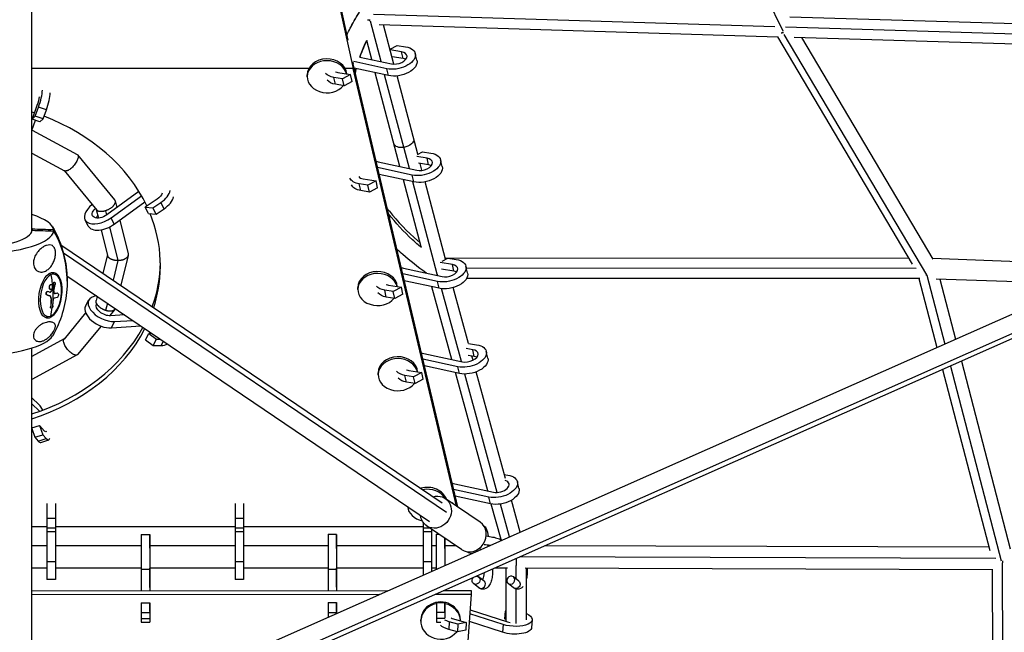
# Model space of a CAD drawing. Units: millimetres. Extents: x -6314 to 6534, y -5570 to 6285.
# Drawn here: x 58 to 980, y -1384 to -810 of the extents above; entities that cross this region are included whole.
import ezdxf

# ---------------------------------------------------------------- set-up
doc = ezdxf.new("R2010")
doc.units = ezdxf.units.MM
doc.header["$LTSCALE"] = 20
doc.layers.add('2d', color=230, linetype='Continuous')

msp = doc.modelspace()

# ---------------------------------------------------------------- linework, layer by layer
at = {"layer": '2d'}
for p, q in [((624.59, -519.41), (772.64, -820.64)), ((69.85, -1008.34), (69.85, -557.88)), ((317.95, -616.84), (370.48, -855.71)), ((318.7, -616.46), (365.54, -829.45)), ((386.32, -810.29), (386.31, -810.24)), ((389.5, -805.1), (765.12, -816.65)), ((778.89, -807.54), (1159.11, -818.8)), ((396.65, -849.45), (386.68, -811.65)), ((394.88, -814.74), (767.92, -826.22)), ((408.64, -851.79), (398.9, -814.87)), ((775.1, -816.95), (1169.24, -828.63)), ((767.38, -826.2), (893.62, -1038.95)), ((772.45, -822.31), (772.64, -822.63)), ((773.42, -823.94), (907.01, -1049.07)), ((782.96, -826.67), (1174.08, -838.25)), ((789.87, -826.87), (912.99, -1034.37)), ((387.87, -847.53), (383.17, -829.71)), ((404.94, -837.75), (411.65, -834.23)), ((411.65, -834.23), (419.55, -835.5)), ((376.71, -845.1), (406.2, -851.52)), ((415.84, -840.2), (405.13, -838.47)), ((417.36, -846.58), (406.82, -844.88)), ((417.36, -846.58), (415.84, -840.2)), ((430.1, -848.18), (428.58, -841.8)), ((329.05, -855.71), (69.85, -855.71)), ((370.48, -855.71), (362.83, -855.71)), ((369.92, -849.34), (370.39, -851.46)), ((468.35, -1266.36), (370.39, -851.46)), ((467.27, -1265.63), (370.48, -855.71)), ((402, -856.12), (371.12, -849.4)), ((403.52, -862.51), (371.34, -855.5)), ((403.52, -862.51), (402, -856.12)), ((327.44, -863.59), (327.44, -861.84)), ((354.03, -870.66), (352.51, -864.28)), ((360.41, -865.55), (352.51, -864.28)), ((356.22, -859.58), (368.12, -861.5)), ((368.12, -861.5), (360.41, -865.55)), ((361.93, -871.93), (360.41, -865.55)), ((369.64, -867.88), (368.12, -861.5)), ((414.28, -947.69), (391.11, -859.8)), ((423.07, -949.6), (399.89, -861.72)), ((430.89, -936.15), (411.55, -862.81)), ((361.93, -871.93), (354.03, -870.66)), ((369.64, -867.88), (361.93, -871.93)), ((74.6, -890.4), (69.96, -903.22)), ((72.97, -900.51), (76.05, -892)), ((83.44, -894.42), (76.05, -892)), ((69.96, -903.22), (72.97, -900.51)), ((80.36, -902.93), (72.97, -900.51)), ((80.36, -902.93), (83.44, -894.42)), ((69.85, -913.96), (73.18, -904.27)), ((77.34, -905.64), (69.96, -903.22)), ((77.34, -905.64), (80.36, -902.93)), ((70.02, -913.48), (112.2, -936.38)), ((69.85, -935.01), (100.43, -951.61)), ((112.68, -936.78), (147.14, -978.7)), ((439.55, -939.76), (429.98, -938.22)), ((430.71, -936.24), (435.37, -933.8)), ((435.37, -933.8), (443.27, -935.07)), ((425.72, -955.69), (393.33, -948.64)), ((393.78, -943.22), (429.92, -951.09)), ((441.08, -946.14), (431.46, -944.59)), ((434.86, -951.19), (433.19, -944.87)), ((441.08, -946.14), (439.55, -939.76)), ((453.82, -947.75), (452.3, -941.37)), ((100.15, -951.46), (130.52, -988.39)), ((427.24, -962.07), (394.84, -955.02)), ((427.24, -962.07), (425.72, -955.69)), ((377.75, -970.22), (376.23, -963.84)), ((384.13, -965.11), (376.23, -963.84)), ((379.94, -959.15), (391.84, -961.07)), ((391.84, -961.07), (384.13, -965.11)), ((385.65, -971.5), (384.13, -965.11)), ((393.36, -967.45), (391.84, -961.07)), ((434.13, -1022.92), (417.52, -959.96)), ((449.09, -1048.29), (426.3, -961.87)), ((456.78, -1034.31), (437.71, -962)), ((169.95, -971), (140.04, -992.79)), ((143.89, -995.67), (172.31, -974.97)), ((385.65, -971.5), (377.75, -970.22)), ((393.36, -967.45), (385.65, -971.5)), ((146.94, -1001.54), (175.46, -980.77)), ((147.69, -979.8), (149.23, -986.09)), ((187.07, -978.05), (175.78, -985.58)), ((178.83, -991.46), (175.78, -985.58)), ((175.78, -985.58), (182.96, -986.25)), ((182.96, -986.25), (190.46, -981.25)), ((193.52, -987.12), (190.46, -981.25)), ((130.12, -987.91), (132.06, -995.86)), ((138.83, -989.08), (139.78, -992.97)), ((178.83, -991.46), (186.02, -992.13)), ((186.02, -992.13), (182.96, -986.25)), ((186.02, -992.13), (193.52, -987.12)), ((122.66, -1003.34), (119.6, -997.46)), ((146.94, -1001.54), (143.89, -995.67)), ((152.1, -997.79), (159.84, -1029.43)), ((1188.88, -996.33), (202.08, -1433.99)), ((70.07, -1006.28), (70.07, -1007.33)), ((134.75, -1006.85), (140.65, -1030.96)), ((142.53, -1004.22), (150.25, -1035.73)), ((1199.52, -1009.68), (211.31, -1447.97)), ((96.93, -1020.8), (453.8, -1262.54)), ((1197.39, -1015.52), (210.59, -1453.19)), ((99.33, -1028.5), (457.64, -1271.24)), ((140.47, -1030.19), (136.25, -1047.43)), ((159.84, -1030.96), (153.03, -1058.79)), ((150.25, -1035.73), (145.8, -1053.9)), ((463.27, -1039.33), (451.72, -1037.46)), ((453.6, -1036.24), (459.09, -1033.36)), ((890.45, -1033.61), (456.51, -1033.29)), ((459.09, -1033.36), (466.99, -1034.63)), ((464.8, -1045.71), (463.27, -1039.33)), ((477.54, -1047.31), (476.02, -1040.93)), ((1083.45, -1040.05), (912.67, -1033.81)), ((89.27, -1048.2), (90.63, -1048.4)), ((102.69, -1050.06), (442.02, -1279.93)), ((449.44, -1055.25), (416.83, -1048.15)), ((417.5, -1042.79), (453.64, -1050.65)), ((449.73, -1049.8), (449.33, -1048.37)), ((464.8, -1045.71), (453.11, -1043.83)), ((897.21, -1043.11), (476.46, -1042.81)), ((907.26, -1049.39), (924.02, -1113.8)), ((86.46, -1059.19), (86.67, -1059.22)), ((87.68, -1058.07), (87.89, -1058.1)), ((89.99, -1057.13), (90.21, -1057.16)), ((90.78, -1055.97), (91, -1056)), ((403.66, -1058.71), (415.56, -1060.63)), ((450.96, -1061.64), (418.33, -1054.53)), ((450.96, -1061.64), (449.44, -1055.25)), ((900.83, -1052.61), (476.69, -1052.31)), ((899.79, -1052.61), (916.58, -1117.1)), ((1050.17, -1057.84), (916, -1052.95)), ((919.55, -1053.08), (934.18, -1109.29)), ((83.78, -1067.75), (84, -1067.78)), ((84.29, -1064.66), (84.51, -1064.7)), ((84.4, -1064.69), (84.4, -1064.69)), ((87.07, -1065.26), (87.28, -1065.29)), ((87.28, -1062.85), (87.5, -1062.88)), ((89.01, -1062.57), (89.22, -1062.6)), ((89.09, -1062.35), (89.31, -1062.39)), ((91.44, -1066.63), (91.66, -1066.66)), ((93.76, -1066.22), (93.98, -1066.25)), ((93.87, -1066.22), (94.09, -1066.25)), ((374.81, -1062.73), (374.81, -1060.98)), ((401.47, -1069.79), (399.95, -1063.41)), ((407.85, -1064.68), (399.95, -1063.41)), ((415.56, -1060.63), (407.85, -1064.68)), ((409.37, -1071.06), (407.85, -1064.68)), ((417.08, -1067.01), (409.37, -1071.06)), ((417.08, -1067.01), (415.56, -1060.63)), ((462.72, -1128.28), (444.09, -1060.14)), ((471.72, -1130.24), (453.06, -1061.98)), ((478.3, -1113.22), (464.01, -1060.94)), ((86.67, -1068.73), (86.89, -1068.76)), ((87.74, -1071.23), (87.95, -1071.26)), ((120.05, -1078.47), (123.11, -1072.59)), ((130.92, -1069.18), (129.97, -1073.09)), ((140.47, -1075.65), (138.83, -1082.38)), ((409.37, -1071.06), (401.47, -1069.79)), ((87.31, -1078.9), (87.52, -1078.93)), ((87.83, -1080.31), (88.04, -1080.34)), ((120.1, -1084.66), (99.95, -1109.17)), ((147.14, -1081.69), (142.43, -1087.42)), ((156.59, -1086.57), (143.48, -1087.41)), ((147.7, -1080.55), (147.69, -1080.59)), ((83.31, -1087.89), (84.66, -1088.09)), ((144.21, -1098.7), (147.28, -1092.83)), ((147.28, -1092.83), (164.22, -1091.74)), ((134.54, -1097.01), (112.67, -1123.61)), ((144.21, -1098.7), (171.87, -1096.93)), ((176.08, -1109.75), (179.15, -1103.87)), ((182.11, -1103.86), (179.15, -1103.87)), ((179.15, -1103.87), (186.29, -1109.29)), ((100.15, -1108.92), (69.85, -1125.37)), ((176.08, -1109.75), (183.23, -1115.17)), ((183.23, -1115.17), (186.29, -1109.29)), ((186.29, -1109.29), (190.11, -1109.28)), ((190.75, -1115.14), (192.84, -1111.13)), ((478.29, -1113.18), (486, -1114.42)), ((69.85, -1523.11), (69.85, -1117.54)), ((183.23, -1115.17), (190.75, -1115.14)), ((436.5, -1122.57), (472.64, -1130.44)), ((482.28, -1119.11), (476.05, -1118.11)), ((483.8, -1125.49), (482.28, -1119.11)), ((496.54, -1127.1), (495.02, -1120.72)), ((112.19, -1124), (69.85, -1146.99)), ((468.45, -1135.04), (435.66, -1127.9)), ((483.8, -1125.49), (478.04, -1124.56)), ((482.61, -1128.96), (481.56, -1125.13)), ((939.54, -1129.89), (985.27, -1305.63)), ((393.83, -1142.51), (393.83, -1140.76)), ((422.67, -1138.5), (434.56, -1140.41)), ((434.56, -1140.41), (426.86, -1144.46)), ((436.09, -1146.8), (434.56, -1140.41)), ((469.97, -1141.42), (437.16, -1134.28)), ((496.37, -1251.33), (466.09, -1140.58)), ((469.97, -1141.42), (468.45, -1135.04)), ((505.22, -1252.74), (474.91, -1141.91)), ((512.87, -1239.61), (485.59, -1139.86)), ((921.94, -1137.69), (966.03, -1307.12)), ((929.38, -1134.39), (976.87, -1316.87)), ((420.48, -1149.57), (418.96, -1143.19)), ((426.86, -1144.46), (418.96, -1143.19)), ((428.38, -1150.85), (420.48, -1149.57)), ((428.38, -1150.85), (426.86, -1144.46)), ((436.09, -1146.8), (428.38, -1150.85)), ((76.74, -1170.81), (69.85, -1164.12)), ((69.85, -1169.82), (76.98, -1176.75)), ((69.85, -1192.32), (77.04, -1189.98)), ((69.85, -1192.99), (72.57, -1201.15)), ((81.76, -1195.26), (77.04, -1189.98)), ((77.04, -1189.98), (79.97, -1198.74)), ((72.57, -1201.15), (79.97, -1198.74)), ((72.57, -1201.15), (75.71, -1204.65)), ((75.71, -1204.65), (83.1, -1202.25)), ((78.23, -1206.04), (85.63, -1203.63)), ((79.97, -1198.74), (83.1, -1202.25)), ((511.87, -1235.96), (515.07, -1236.48)), ((525.62, -1249.16), (524.1, -1242.77)), ((497.53, -1257.1), (464.46, -1249.9)), ((465.58, -1244.63), (501.72, -1252.5)), ((515.24, -1248.29), (515.22, -1248.23)), ((489.33, -1280.57), (456.6, -1258.41)), ((499.05, -1263.48), (465.97, -1256.28)), ((499.05, -1263.48), (497.53, -1257.1)), ((526.66, -1290.04), (518.47, -1260.1)), ((83.97, -1263.02), (83.97, -1334.35)), ((91.97, -1263.02), (91.97, -1334.35)), ((259.9, -1263.02), (259.9, -1334.35)), ((267.9, -1263.02), (267.9, -1334.35)), ((462.29, -1262.25), (463.64, -1262.47)), ((463.64, -1262.47), (463.06, -1262.78)), ((463.84, -1263.31), (463.64, -1262.47)), ((508.84, -1296.92), (499.73, -1263.62)), ((516.64, -1294.48), (508.2, -1263.64)), ((91.97, -1277.04), (83.97, -1277.04)), ((267.9, -1277.04), (259.9, -1277.04)), ((83.97, -1285), (69.85, -1285)), ((91.97, -1286.1), (83.97, -1286.1)), ((91.97, -1289.64), (83.97, -1289.64)), ((259.9, -1285), (91.97, -1285)), ((267.9, -1286.1), (259.9, -1286.1)), ((267.9, -1289.64), (259.9, -1289.64)), ((435.83, -1285), (267.9, -1285)), ((435.83, -1280.67), (435.83, -1330.32)), ((442.21, -1286.1), (435.83, -1286.1)), ((443.83, -1289.64), (435.83, -1289.64)), ((471.94, -1306.24), (439.22, -1284.07)), ((443.83, -1287.19), (443.83, -1326.77)), ((172.07, -1292.05), (180.07, -1292.04)), ((180.07, -1301.15), (180.07, -1295.64)), ((346.93, -1291.9), (354.93, -1291.9)), ((354.94, -1301), (354.93, -1295.49)), ((448.22, -1291.82), (450.65, -1291.82)), ((456.23, -1300.92), (456.23, -1295.59)), ((83.97, -1302.64), (69.85, -1302.64)), ((172.07, -1302.64), (91.97, -1302.64)), ((180.08, -1302.64), (180.07, -1301.15)), ((180.07, -1302.02), (180.08, -1302.64)), ((180.07, -1302.02), (180.07, -1302.02)), ((259.9, -1302.64), (180.07, -1302.64)), ((346.94, -1302.64), (267.9, -1302.64)), ((354.94, -1302.64), (354.94, -1301)), ((354.94, -1301.87), (354.94, -1302.64)), ((354.94, -1301.87), (354.94, -1301.87)), ((435.83, -1302.64), (354.94, -1302.64)), ((448.23, -1302.64), (443.83, -1302.64)), ((456.23, -1302.64), (456.23, -1300.92)), ((456.23, -1301.79), (456.23, -1302.64)), ((456.23, -1301.79), (456.23, -1301.79)), ((466.63, -1302.64), (456.23, -1302.64)), ((498.25, -1302.64), (496.79, -1302.64)), ((965.24, -1304.09), (549.85, -1302.72)), ((479.6, -1309.61), (482.51, -1309.61)), ((971.93, -1314.61), (526.35, -1313.15)), ((83.97, -1323.64), (69.85, -1323.64)), ((91.97, -1317.64), (83.97, -1317.64)), ((172.09, -1323.64), (91.97, -1323.64)), ((172.09, -1324.67), (172.11, -1345.16)), ((172.09, -1324.67), (180.09, -1324.67)), ((259.9, -1323.64), (180.09, -1323.64)), ((180.11, -1341.71), (180.09, -1323.64)), ((180.09, -1324.67), (180.11, -1345.15)), ((267.9, -1317.64), (259.9, -1317.64)), ((346.96, -1323.64), (267.9, -1323.64)), ((346.96, -1324.53), (354.96, -1324.52)), ((346.96, -1324.53), (346.98, -1345.02)), ((435.83, -1323.64), (354.96, -1323.64)), ((354.97, -1341.57), (354.96, -1323.64)), ((354.96, -1324.52), (354.98, -1345.01)), ((443.83, -1317.64), (435.83, -1317.64)), ((448.25, -1323.64), (443.83, -1323.64)), ((448.25, -1324.45), (448.25, -1324.81)), ((448.25, -1324.45), (449.08, -1324.45)), ((514.81, -1323.64), (502.69, -1323.64)), ((513.62, -1373.4), (513.62, -1323.64)), ((523.12, -1334), (523.12, -1321.31)), ((968.85, -1325.1), (531.54, -1323.66)), ((532.62, -1372.12), (532.62, -1323.67)), ((968.33, -1325.1), (968.87, -1484.02)), ((977.81, -1321.53), (978.36, -1483.23)), ((91.97, -1334.35), (83.97, -1334.35)), ((267.9, -1334.35), (259.9, -1334.35)), ((492.92, -1335.75), (487.88, -1331.82)), ((525.37, -1335.75), (520.33, -1331.82)), ((402.79, -1344.97), (69.85, -1345.24)), ((481.05, -1344.91), (454.69, -1344.93)), ((456.27, -1344.23), (456.27, -1344.93)), ((481.05, -1348.25), (481.05, -1344.91)), ((488.01, -1342.06), (482.97, -1338.14)), ((520.45, -1342.06), (515.41, -1338.14)), ((523.12, -1375.55), (523.12, -1343.32)), ((395.25, -1348.32), (69.85, -1348.58)), ((481.05, -1348.25), (447.14, -1348.28)), ((469.4, -1511.91), (481.05, -1348.25)), ((172.12, -1356.07), (180.12, -1356.06)), ((172.12, -1356.07), (172.13, -1365.24)), ((180.12, -1356.06), (180.13, -1365.23)), ((180.13, -1364.36), (180.12, -1356.06)), ((346.98, -1355.93), (354.98, -1355.92)), ((346.98, -1355.93), (346.99, -1365.09)), ((354.98, -1355.92), (354.99, -1365.09)), ((354.99, -1364.22), (354.98, -1355.92)), ((448.28, -1355.84), (448.29, -1365.01)), ((448.28, -1355.84), (456.28, -1355.84)), ((456.28, -1355.84), (456.29, -1365)), ((456.29, -1364.14), (456.28, -1355.84)), ((480.03, -1362.61), (515.01, -1373.85)), ((172.13, -1365.24), (180.13, -1365.23)), ((172.13, -1365.24), (172.13, -1370.75)), ((172.13, -1370.75), (180.13, -1370.74)), ((180.13, -1365.23), (180.13, -1370.74)), ((346.99, -1365.09), (347, -1369.72)), ((346.99, -1365.09), (354.99, -1365.09)), ((354.99, -1365.09), (354.99, -1366.17)), ((433.79, -1373.4), (433.79, -1372.15)), ((448.29, -1365.01), (456.29, -1365)), ((448.29, -1365.01), (448.29, -1370.52)), ((448.29, -1370.52), (456.29, -1370.51)), ((456.29, -1365), (456.29, -1370.51)), ((464.21, -1371.09), (476.31, -1374.49)), ((470.79, -1372.94), (470.79, -1372.12)), ((510.75, -1376.43), (479.76, -1366.47)), ((512.71, -1363.98), (512.21, -1371.23)), ((513.62, -1371.63), (512.21, -1371.23)), ((512.71, -1363.98), (513.62, -1363.79)), ((513.62, -1364.23), (512.71, -1363.98)), ((537.92, -1371.93), (537.41, -1379.19)), ((172.14, -1374.35), (180.14, -1374.34)), ((448.29, -1374.12), (452.43, -1374.11)), ((460.44, -1373.82), (459.94, -1381.07)), ((467.97, -1383.33), (459.94, -1381.07)), ((468.47, -1376.08), (460.44, -1373.82)), ((468.47, -1376.08), (467.97, -1383.33)), ((475.81, -1381.75), (467.97, -1383.33)), ((476.31, -1374.49), (468.47, -1376.08)), ((476.31, -1374.49), (475.81, -1381.75)), ((510.25, -1383.68), (479.24, -1373.72)), ((510.75, -1376.43), (510.25, -1383.68))]:
    msp.add_line(p, q, dxfattribs=at)
at = {"layer": '2d', "extrusion": (0, 0, -1)}
for start, end in [(150.22824, 175.71197), (184.28803, 209.77176)]:
    msp.add_arc((0, -1055.08), 102.82, start, end, dxfattribs=at)
for centre, major_axis, ratio, start_param, end_param in [((411.31, -845.92), (17.27, 4.11), 0.572112, -0.942877, 2.269716), ((412.83, -852.3), (17.27, 4.11), 0.572112, 0, 2.269716), ((360.75, -853.87), (17.27, 4.11), 0.572112, 2.198716, 2.875067), ((362.27, -860.25), (17.27, 4.11), 0.572112, 2.198716, 2.875081), ((72.84, -888.46), (3.03, 9.27), 0.236429, 0.761554, 1.704502), ((417.83, -923.88), (9.19, 2.42), 0.605218, 1.729084, 3.141593), ((417.83, -923.88), (9.19, 2.42), 0.605218, 0, 1.729084), ((435.03, -945.48), (17.27, 4.11), 0.572112, -0.942877, 2.269716), ((384.47, -953.43), (17.27, 4.11), 0.572112, -0.989678, -0.871877), ((436.55, -951.86), (17.27, 4.11), 0.572112, 0, 2.269716), ((384.47, -953.43), (17.27, 4.11), 0.572112, 2.198716, 3.053159), ((385.99, -959.81), (17.27, 4.11), 0.572112, 2.198716, 3.053173), ((182.94, -974.15), (8.65, 4.5), 0.560718, 0.511094, 1.378207), ((135.35, -989.27), (8.65, 4.5), 0.560718, 1.307206, 4.257295), ((138.41, -995.15), (8.65, 4.5), 0.560718, 3.792391, 4.124783), ((0, -1055.6), (-102.8, 0), 0.965568, 2.641462, 3.213865), ((458.75, -1045.04), (17.27, 4.11), 0.572112, -0.942877, 2.269716), ((87.05, -1068.16), (3.22, 21.41), 0.482784, 3.141593, 9.424778), ((0.59, -1055.17), (-42.11, 93.45), 0.836207, 1.867958, 1.999053), ((408.19, -1052.99), (17.27, 4.11), 0.572112, -1.003509, -0.871877), ((460.27, -1051.43), (17.27, 4.11), 0.572112, 0, 2.269716), ((-0.81, -1054.34), (51.9, 88.33), 0.859702, 1.131134, 1.179948), ((-0.6, -1054.38), (51.9, 88.33), 0.859702, 1.131134, 1.179948), ((0.81, -1055.21), (-42.11, 93.45), 0.836207, 1.999053, 2.177027), ((-0.81, -1054.34), (51.9, 88.33), 0.859702, 1.179948, 1.184038), ((-0.6, -1054.38), (51.9, 88.33), 0.859702, 1.179948, 1.184038), ((0.72, -1053.59), (-102.15, 8.27), 0.122934, 3.557376, 3.60943), ((0.94, -1053.62), (-102.15, 8.27), 0.122934, 3.557376, 3.60943), ((408.19, -1052.99), (17.27, 4.11), 0.572112, 2.198716, 2.875512), ((409.71, -1059.38), (17.27, 4.11), 0.572112, 2.198716, 2.875526), ((-0.97, -1055.87), (-41.53, 93.66), 0.837161, 2.080679, 2.158943), ((-0.75, -1055.9), (-41.53, 93.66), 0.837161, 2.080679, 2.158943), ((138.85, -1080.81), (-8.64, 4.51), 0.56033, 3.887171, 6.281221), ((477.76, -1124.83), (17.27, 4.11), 0.572112, -0.942877, 2.269716), ((427.2, -1132.78), (17.27, 4.11), 0.572112, -1.014505, -0.871877), ((479.28, -1131.21), (17.27, 4.11), 0.572112, 0, 2.269716), ((427.2, -1132.78), (17.27, 4.11), 0.572112, 2.198716, 2.87569), ((428.72, -1139.16), (17.27, 4.11), 0.572112, 2.198716, 2.875704), ((80.13, -1186.75), (-3.02, 9.27), 0.235493, 2.970019, 3.632638), ((506.83, -1246.89), (17.27, 4.11), 0.572112, -0.942877, 2.269716), ((456.27, -1254.84), (17.27, 4.11), 0.572112, -1.031185, -0.871877), ((508.36, -1253.27), (17.27, 4.11), 0.572112, 0, 2.269716), ((447.91, -1271.24), (8.69, 12.83), 0.898413, -0.826548, 3.96814), ((180.08, -1309.79), (-0.01, 9.75), 0.000069, -1.064083, 0.647912), ((354.95, -1309.65), (-0.01, 9.75), 0.000069, -1.096841, 0.647912), ((456.24, -1309.56), (-0.01, 9.75), 0.000069, -1.115147, 0.647912), ((479.6, -1297.1), (0, 12.52), 0.375138, 3.141593, 3.59999), ((485.43, -1334.98), (2.46, 3.16), 0.889796, -0.625394, 4.85088), ((522.91, -1338.91), (2.46, 3.16), 0.889796, 0, 3.141593), ((468.81, -1367.77), (-17.71, 1.23), 0.416558, -1.107669, -0.814907), ((520.21, -1370.71), (-17.71, 1.23), 0.416558, 2.318495, 5.246517), ((468.31, -1375.02), (-17.71, 1.23), 0.416558, -1.107669, -0.434552), ((519.71, -1377.96), (-17.71, 1.23), 0.416558, 3.141593, 5.246517)]:
    msp.add_ellipse(centre, major_axis=major_axis, ratio=ratio, start_param=start_param, end_param=end_param, dxfattribs=at)
at = {"layer": '2d'}
for centre, major_axis, ratio, start_param, end_param in [((345.94, -861.84), (-18.5, 0), 0.812645, 3.204122, 6.283185), ((411.31, -845.92), (9.48, 2.26), 0.572112, 4.013469, 7.226062), ((412.83, -852.3), (9.48, 2.26), 0.572112, 0.628758, 0.942877), ((345.94, -863.59), (-18.5, 0), 0.812645, 3.324297, 8.843375), ((360.75, -853.87), (9.48, 2.26), 0.572112, 3.798869, 4.08447), ((72.84, -888.46), (5.52, 16.87), 0.236429, 4.578683, 5.600588), ((80.22, -890.87), (5.52, 16.87), 0.236429, 4.578683, 5.593276), ((0.11, -1040.21), (-190, 0), 0.812645, 4.323789, 4.336523), ((0.11, -1040.21), (-190, 0), 0.812645, 3.510418, 4.271386), ((435.03, -945.48), (9.48, 2.26), 0.572112, 4.013469, 7.226062), ((436.55, -951.86), (9.48, 2.26), 0.572112, 0.628758, 0.942877), ((384.47, -953.43), (9.48, 2.26), 0.572112, 3.422248, 4.08447), ((182.94, -974.15), (15.75, 8.19), 0.560718, -1.378207, -0.402562), ((186, -980.02), (15.75, 8.19), 0.560718, -1.378207, -0.415088), ((135.35, -989.27), (15.75, 8.19), 0.560718, 1.871597, 4.975979), ((0, -1007.48), (-90.23, 0), 0.260149, 3.16376, 3.827068), ((0.11, -1040.21), (-190, 0), 0.812645, 2.883349, 3.461826), ((138.41, -995.15), (15.75, 8.19), 0.560718, 3.141593, 4.975979), ((0, -1006.8), (-70.1, 0), 0.260149, 1.845271, 3.113058), ((0, -1007.48), (-90.23, 0), 0.260149, 1.782953, 3.119426), ((0, -1006.8), (-70.1, 0), 0.260149, 3.170127, 3.226073), ((0, -1054.56), (-102.8, 0), 0.965568, 3.136351, 3.641723), ((0.11, -1035.55), (-190, 0), 0.812645, 2.857903, 3.126495), ((458.75, -1045.04), (9.48, 2.26), 0.572112, 4.013469, 7.226062), ((87.64, -1068.25), (2.98, 19.85), 0.482784, 0.301615, 3.443207), ((87.64, -1068.25), (2.98, 19.85), 0.482784, 3.443207, 6.5848), ((393.31, -1062.73), (-18.5, 0), 0.812645, 3.325649, 8.84473), ((393.31, -1060.98), (-18.5, 0), 0.812645, 3.205421, 6.283185), ((460.27, -1051.43), (9.48, 2.26), 0.572112, 0.628758, 0.942877), ((0.81, -1055.21), (50.47, 89.21), 0.861139, -1.210748, -1.145148), ((408.19, -1052.99), (9.48, 2.26), 0.572112, 3.797808, 4.08447), ((1.22, -1053.09), (-100.64, 19.31), 0.073264, 3.706923, 3.750422), ((0.64, -1057.42), (-102.16, 7.97), 0.127972, 2.666768, 2.725444), ((138.85, -1080.81), (-15.73, 8.22), 0.56033, -0.741207, 2.396014), ((0.59, -1055.17), (-42.11, 93.45), 0.836207, 4.021063, 4.101588), ((135.78, -1086.68), (-15.73, 8.22), 0.56033, 0, 2.396014), ((0.11, -1035.55), (-190, 0), 0.812645, 1.946662, 2.723758), ((0.11, -1040.21), (-190, 0), 0.812645, 1.946662, 2.747956), ((0, -1102.68), (-90.23, 0), 0.260149, 1.782953, 2.993858), ((183.33, -1103.09), (-15.73, 8.22), 0.56033, 2.325014, 2.808414), ((477.76, -1124.83), (9.48, 2.26), 0.572112, 4.013469, 7.226062), ((412.33, -1142.51), (-18.5, 0), 0.812645, 3.325204, 8.844284), ((412.33, -1140.76), (-18.5, 0), 0.812645, 3.204993, 6.283185), ((479.28, -1131.21), (9.48, 2.26), 0.572112, 0.628758, 0.942877), ((427.2, -1132.78), (9.48, 2.26), 0.572112, 3.797384, 4.08447), ((80.13, -1186.75), (-5.49, 16.88), 0.235493, -0.929916, -0.420045), ((72.74, -1189.16), (-5.49, 16.88), 0.235493, 2.650548, 3.141593), ((80.13, -1186.75), (-5.49, 16.88), 0.235493, 2.650548, 3.505261), ((506.83, -1246.89), (9.48, 2.26), 0.572112, 4.013469, 7.04406), ((439.83, -1263.06), (-18.5, 0), 0.812645, 3.405788, 5.052973), ((439.83, -1264.81), (-18.5, 0), 0.812645, 3.58513, 4.945492), ((508.36, -1253.27), (9.48, 2.26), 0.572112, 0.628758, 0.717166), ((439.83, -1264.81), (-18.5, 0), 0.812645, 0.075632, 1.308787), ((480.63, -1293.4), (8.69, 12.83), 0.898413, 3.141593, 6.283185), ((492.58, -1297.1), (0, 12.52), 0.375138, -1.305891, -0.125264), ((172.08, -1309.8), (-0.01, 17.75), 0.000069, 0, 2.564681), ((180.08, -1309.79), (-0.01, 17.75), 0.000069, -0.647912, 2.564681), ((346.95, -1309.65), (-0.01, 17.75), 0.000069, 0, 2.564681), ((354.95, -1309.65), (-0.01, 17.75), 0.000069, -0.647912, 2.564681), ((448.24, -1309.57), (-0.01, 17.75), 0.000069, 0, 2.564681), ((456.24, -1309.56), (-0.01, 17.75), 0.000069, 0.664862, 2.290653), ((492.58, -1297.1), (0, 12.52), 0.375138, 2.235893, 2.423241), ((492.58, -1297.1), (0, 12.52), 0.375138, 4.18969, 4.319705), ((490.47, -1338.91), (2.46, 3.16), 0.889796, 3.141593, 6.283185), ((517.87, -1334.98), (2.46, 3.16), 0.889796, 3.141593, 9.424778), ((452.29, -1373.39), (18.5, 0.01), 0.908722, 1.788935, 5.662211), ((452.29, -1372.13), (18.5, 0.01), 0.908722, 0, 3.141593), ((452.29, -1373.39), (18.5, 0.01), 0.908722, 0.025792, 1.353054), ((172.12, -1356.6), (-0.01, 17.75), 0.000069, 2.493681, 3.141593), ((180.12, -1356.59), (-0.01, 17.75), 0.000069, 2.493681, 3.344872), ((448.28, -1356.37), (-0.01, 17.75), 0.000069, 2.493681, 3.141593), ((468.81, -1367.77), (-9.73, 0.67), 0.416558, 0.830025, 1.107669), ((520.21, -1370.71), (-9.73, 0.67), 0.416558, 1.036669, 1.315738)]:
    msp.add_ellipse(centre, major_axis=major_axis, ratio=ratio, start_param=start_param, end_param=end_param, dxfattribs=at)
for points in [[(367.78, -817.98), (370.37, -812.93), (373.22, -807.97), (376.33, -803.11)], [(364.51, -824.73), (365.55, -822.47), (366.64, -820.21), (367.78, -817.98)], [(383.17, -829.7), (380.73, -834.75), (378.58, -839.9), (376.74, -845.11)], [(372.33, -859.69), (372.64, -858.44), (372.96, -857.18), (373.3, -855.93)], [(90.21, -1006.96), (83.5, -1006.74), (76.78, -1006.51), (70.07, -1006.28)], [(70.07, -1007.33), (76.78, -1007.55), (83.5, -1007.78), (90.21, -1008)], [(86.45, -1059.2), (86.45, -1059.2), (86.45, -1059.19), (86.46, -1059.19)], [(86.67, -1059.24), (86.67, -1059.23), (86.67, -1059.23), (86.67, -1059.22)], [(83.78, -1067.75), (84.79, -1068.08), (85.75, -1068.41), (86.67, -1068.73)], [(86.86, -1065.41), (86.93, -1065.4), (87.01, -1065.34), (87.07, -1065.26)], [(89.01, -1062.57), (88.39, -1063.47), (87.74, -1064.37), (87.07, -1065.26)], [(87.39, -1062.86), (87.39, -1062.86), (87.39, -1062.86), (87.39, -1062.86)], [(88.72, -1061.75), (88.72, -1061.75), (88.72, -1061.76), (88.72, -1061.76)], [(89.01, -1062.57), (89.04, -1062.51), (89.07, -1062.44), (89.09, -1062.35)], [(90.68, -1066.13), (90.95, -1066.53), (91.3, -1066.72), (91.66, -1066.66)], [(91.31, -1066.64), (91.35, -1066.64), (91.4, -1066.64), (91.44, -1066.63)], [(93.97, -1066.25), (93.97, -1066.25), (93.97, -1066.25), (93.97, -1066.25)]]:
    msp.add_open_spline(points, degree=3, dxfattribs=at)
for points, knots in [([(367.78, -817.98), (368.27, -817.03), (368.77, -816.07), (370.66, -812.55), (372.11, -810), (374.39, -806.22), (375.17, -804.97), (376.09, -803.52), (376.21, -803.33), (376.34, -803.14)], [0.92597063, 0.92597063, 0.92597063, 0.92597063, 0.9375, 0.9375, 0.96875, 0.96875, 0.984375, 0.984375, 0.98681304, 0.98681304, 0.98681304, 0.98681304]), ([(385.74, -810.86), (385.78, -810.91), (385.81, -810.95), (385.91, -811.08), (385.97, -811.16), (386.04, -811.24)], [0.0002167084, 0.0002167084, 0.0002167084, 0.0002167084, 0.0004225402, 0.0004225402, 0.0007717993, 0.0007717993, 0.0007717993, 0.0007717993]), ([(376.7, -845.11), (377.49, -842.92), (378.32, -840.74), (380.43, -835.58), (381.76, -832.62), (383.18, -829.69)], [0.84760491, 0.84760491, 0.84760491, 0.84760491, 0.875, 0.875, 0.9128288, 0.9128288, 0.9128288, 0.9128288]), ([(373.38, -855.95), (373.15, -856.79), (372.93, -857.64), (372.61, -858.96), (372.49, -859.43), (372.38, -859.91)], [4.0476113, 4.0476113, 4.0476113, 4.0476113, 4.3905701, 4.3905701, 4.5809503, 4.5809503, 4.5809503, 4.5809503]), ([(402.36, -986.89), (403.02, -987.75), (403.68, -988.6), (412.07, -999.2), (421, -1008.49), (431.62, -1017.67), (432.34, -1018.29), (433.07, -1018.9)], [21.749883, 21.749883, 21.749883, 21.749883, 22.131807, 22.131807, 26.534372, 26.534372, 26.852172, 26.852172, 26.852172, 26.852172]), ([(434.3, -1023.51), (431.48, -1021.16), (428.74, -1018.76), (417.76, -1008.62), (410.21, -1000.43), (403.53, -991.84)], [0.0871712, 0.0871712, 0.0871712, 0.0871712, 0.125, 0.125, 0.2433362, 0.2433362, 0.2433362, 0.2433362]), ([(71.3, -1038), (71.3, -1037.91), (71.3, -1037.81), (71.33, -1036.48), (71.53, -1035.29), (72.29, -1032.52), (73.03, -1030.85), (75.03, -1027.67), (76.19, -1026.33), (78.3, -1024.36), (79.28, -1023.61), (80.43, -1022.9), (80.6, -1022.8), (80.77, -1022.7), (81.7, -1022.17), (82.63, -1021.76), (84.49, -1021.18), (85.46, -1021.01), (87.36, -1021.05), (88.23, -1021.27), (89.37, -1021.94), (89.79, -1022.26), (90.41, -1023), (90.64, -1023.34), (91.03, -1024.06), (91.18, -1024.42), (91.45, -1025.21), (91.56, -1025.63), (91.78, -1026.7), (91.85, -1027.36), (91.94, -1029.11), (91.87, -1030.36), (91.46, -1033.05), (91.09, -1034.42), (90.16, -1037.01), (89.56, -1038.27), (88, -1040.86), (86.96, -1042.17), (84.84, -1044.14), (83.8, -1044.89), (81.97, -1045.8), (81.22, -1046.08), (79.77, -1046.42), (79.07, -1046.51), (77.55, -1046.47), (76.71, -1046.32), (75.02, -1045.63), (74.26, -1045.1), (73.1, -1043.91), (72.65, -1043.27), (71.95, -1041.86), (71.7, -1041.13), (71.37, -1039.58), (71.3, -1038.78), (71.3, -1038)], [-27.995007, -27.995007, -27.995007, -27.995007, -27.628902, -27.628902, -22.714655, -22.714655, -15.117261, -15.117261, -7.39222, -7.39222, -1.122377, -1.122377, 0, 0, 0, 5.941145, 5.941145, 12.141473, 12.141473, 18.568377, 18.568377, 21.852266, 21.852266, 23.833908, 23.833908, 25.455354, 25.455354, 27.237915, 27.237915, 30.065329, 30.065329, 35.581787, 35.581787, 41.843779, 41.843779, 48.495538, 48.495538, 56.766653, 56.766653, 63.301413, 63.301413, 67.391587, 67.391587, 70.925513, 70.925513, 74.916377, 74.916377, 79.059186, 79.059186, 82.355636, 82.355636, 85.343832, 85.343832, 88.422264, 88.422264, 88.422264, 88.422264]), ([(439.25, -1047.52), (439.01, -1047.36), (438.78, -1047.2), (430.93, -1041.71), (423.68, -1036.02), (415.01, -1028.38), (413.17, -1026.71), (411.36, -1025.02)], [0.908718, 0.908718, 0.908718, 0.908718, 1.000041, 1.000041, 4.005053, 4.005053, 4.831803, 4.831803, 4.831803, 4.831803]), ([(87.28, -1062.85), (87.24, -1062.85), (87.21, -1062.84), (87.15, -1062.82), (87.13, -1062.81), (87.09, -1062.79), (87.03, -1062.77), (86.97, -1062.73), (86.92, -1062.69), (86.9, -1062.67), (86.86, -1062.64), (86.81, -1062.6), (86.76, -1062.54), (86.7, -1062.47), (86.69, -1062.45), (86.66, -1062.41), (86.61, -1062.34), (86.57, -1062.26), (86.53, -1062.19), (86.52, -1062.18), (86.51, -1062.15), (86.49, -1062.11), (86.45, -1062.01), (86.41, -1061.92), (86.38, -1061.82), (86.37, -1061.79), (86.35, -1061.73), (86.32, -1061.63), (86.3, -1061.52), (86.27, -1061.41), (86.27, -1061.38), (86.26, -1061.3), (86.24, -1061.19), (86.23, -1061.08), (86.21, -1060.93), (86.21, -1060.85), (86.21, -1060.7), (86.21, -1060.62), (86.21, -1060.46), (86.21, -1060.38), (86.23, -1060.22), (86.24, -1060.15), (86.27, -1059.91), (86.29, -1059.76), (86.35, -1059.54), (86.37, -1059.47), (86.41, -1059.33), (86.43, -1059.27), (86.45, -1059.2)], [1.1732356, 1.1732356, 1.1732356, 1.1732356, 1.1874996, 1.1874996, 1.1953121, 1.1953121, 1.2031246, 1.2187496, 1.2187496, 1.226562, 1.226562, 1.2343745, 1.2499995, 1.2499995, 1.257812, 1.257812, 1.2656245, 1.2812494, 1.2812494, 1.2851557, 1.2851557, 1.2890619, 1.2968744, 1.3124994, 1.3124994, 1.3203119, 1.3203119, 1.3281243, 1.3437493, 1.3437493, 1.3515618, 1.3515618, 1.3593743, 1.3749992, 1.3749992, 1.3906242, 1.3906242, 1.4062492, 1.4062492, 1.4218741, 1.4218741, 1.4374991, 1.4374991, 1.4687491, 1.4687491, 1.484374, 1.484374, 1.4988524, 1.4988524, 1.4988524, 1.4988524]), ([(88.72, -1061.76), (88.52, -1062.3), (88.21, -1062.69), (87.55, -1062.97), (87.2, -1062.86), (86.67, -1062.2), (86.49, -1061.65), (86.39, -1060.42), (86.47, -1059.77), (86.67, -1059.24)], [0, 0, 0, 0, 0.125, 0.125, 0.25, 0.25, 0.375, 0.375, 0.4988549, 0.4988549, 0.4988549, 0.4988549]), ([(86.46, -1059.19), (86.51, -1059.06), (86.56, -1058.93), (86.69, -1058.7), (86.75, -1058.6), (86.9, -1058.42), (86.97, -1058.34), (87.09, -1058.24), (87.13, -1058.21), (87.21, -1058.16), (87.25, -1058.14), (87.37, -1058.09), (87.46, -1058.06), (87.58, -1058.06), (87.62, -1058.06), (87.67, -1058.07), (87.67, -1058.07), (87.68, -1058.07)], [0.499999, 0.499999, 0.499999, 0.499999, 0.5312491, 0.5312491, 0.5624991, 0.5624991, 0.5937492, 0.5937492, 0.6093742, 0.6093742, 0.6249992, 0.6249992, 0.6562493, 0.6562493, 0.6718743, 0.6718743, 0.6733612, 0.6733612, 0.6733612, 0.6733612]), ([(86.67, -1059.22), (86.87, -1058.69), (87.18, -1058.29), (87.84, -1058.01), (88.18, -1058.12), (88.72, -1058.79), (88.9, -1059.34), (89, -1060.55), (88.92, -1061.21), (88.72, -1061.75)], [0.5, 0.5, 0.5, 0.5, 0.625, 0.625, 0.75, 0.75, 0.875, 0.875, 0.9988689, 0.9988689, 0.9988689, 0.9988689]), ([(89.99, -1057.13), (90.01, -1057.03), (90.03, -1056.93), (90.07, -1056.75), (90.1, -1056.66), (90.16, -1056.5), (90.2, -1056.43), (90.27, -1056.29), (90.31, -1056.23), (90.44, -1056.08), (90.53, -1056.01), (90.68, -1055.97), (90.73, -1055.96), (90.78, -1055.97)], [0, 0, 0, 0, 0.0625, 0.0625, 0.125, 0.125, 0.1875, 0.1875, 0.25, 0.25, 0.375, 0.375, 0.4400372, 0.4400372, 0.4400372, 0.4400372]), ([(90.21, -1057.16), (90.23, -1056.99), (90.27, -1056.83), (90.32, -1056.68), (90.37, -1056.54), (90.44, -1056.41), (90.5, -1056.3), (90.57, -1056.2), (90.65, -1056.12), (90.73, -1056.07), (90.81, -1056.02), (90.9, -1055.99), (90.98, -1056), (91.06, -1056.01), (91.15, -1056.05), (91.22, -1056.11), (91.3, -1056.18), (91.37, -1056.27), (91.43, -1056.38), (91.49, -1056.5), (91.54, -1056.64), (91.57, -1056.79), (91.61, -1056.94), (91.64, -1057.11), (91.65, -1057.28), (91.66, -1057.45), (91.66, -1057.63), (91.64, -1057.81), (91.64, -1057.86), (91.63, -1057.91), (91.62, -1057.96)], [0, 0, 0, 0, 0.108263, 0.108263, 0.108263, 0.216637, 0.216637, 0.216637, 0.324631, 0.324631, 0.324631, 0.431995, 0.431995, 0.431995, 0.53889, 0.53889, 0.53889, 0.64568, 0.64568, 0.64568, 0.75277, 0.75277, 0.75277, 0.860435, 0.860435, 0.860435, 0.968703, 0.968703, 0.968703, 1, 1, 1, 1]), ([(83.78, -1067.75), (83.75, -1067.74), (83.73, -1067.73), (83.67, -1067.7), (83.65, -1067.69), (83.57, -1067.63), (83.52, -1067.58), (83.43, -1067.47), (83.39, -1067.41), (83.32, -1067.27), (83.29, -1067.19), (83.21, -1066.94), (83.18, -1066.75), (83.16, -1066.35), (83.18, -1066.15), (83.23, -1065.84), (83.26, -1065.75), (83.32, -1065.56), (83.35, -1065.46), (83.47, -1065.21), (83.57, -1065.06), (83.73, -1064.88), (83.78, -1064.83), (83.9, -1064.75), (83.96, -1064.72), (84.08, -1064.67), (84.13, -1064.66), (84.23, -1064.66), (84.26, -1064.66), (84.29, -1064.66)], [0, 0, 0, 0, 0.03125, 0.03125, 0.0625, 0.0625, 0.125, 0.125, 0.1875, 0.1875, 0.25, 0.25, 0.375, 0.375, 0.5, 0.5, 0.5625, 0.5625, 0.625, 0.625, 0.75, 0.75, 0.8125, 0.8125, 0.875, 0.875, 0.9375, 0.9375, 0.9730549, 0.9730549, 0.9730549, 0.9730549]), ([(84, -1067.78), (83.9, -1067.75), (83.81, -1067.69), (83.73, -1067.6), (83.65, -1067.51), (83.58, -1067.4), (83.52, -1067.27), (83.47, -1067.13), (83.43, -1066.98), (83.41, -1066.81), (83.38, -1066.65), (83.38, -1066.47), (83.39, -1066.3), (83.4, -1066.13), (83.43, -1065.95), (83.48, -1065.78), (83.52, -1065.62), (83.58, -1065.46), (83.65, -1065.32), (83.73, -1065.18), (83.81, -1065.06), (83.9, -1064.96), (84, -1064.86), (84.1, -1064.79), (84.2, -1064.74), (84.3, -1064.7), (84.4, -1064.68), (84.5, -1064.7), (84.53, -1064.7), (84.56, -1064.7), (84.58, -1064.71)], [0, 0, 0, 0, 0.108572, 0.108572, 0.108572, 0.217262, 0.217262, 0.217262, 0.325717, 0.325717, 0.325717, 0.433622, 0.433622, 0.433622, 0.540983, 0.540983, 0.540983, 0.648042, 0.648042, 0.648042, 0.755174, 0.755174, 0.755174, 0.862717, 0.862717, 0.862717, 0.970831, 0.970831, 0.970831, 1, 1, 1, 1]), ([(84, -1067.78), (84.13, -1067.83), (84.26, -1067.87), (84.45, -1067.93), (84.54, -1067.96), (84.64, -1068), (84.69, -1068.01), (84.72, -1068.02), (84.73, -1068.03), (84.74, -1068.03), (84.81, -1068.05), (84.9, -1068.08), (85.01, -1068.12), (85.05, -1068.13), (85.08, -1068.14), (85.1, -1068.15), (85.17, -1068.18), (85.27, -1068.21), (85.37, -1068.24), (85.42, -1068.26), (85.45, -1068.27), (85.46, -1068.27), (85.47, -1068.27), (85.54, -1068.3), (85.63, -1068.33), (85.73, -1068.36), (85.78, -1068.38), (85.81, -1068.39), (85.82, -1068.39), (85.83, -1068.4), (85.9, -1068.42), (85.99, -1068.45), (86.09, -1068.49), (86.14, -1068.5), (86.16, -1068.51), (86.18, -1068.51), (86.18, -1068.52), (86.25, -1068.54), (86.34, -1068.57), (86.44, -1068.61), (86.49, -1068.62), (86.51, -1068.63), (86.53, -1068.64), (86.53, -1068.64), (86.66, -1068.68), (86.78, -1068.72), (86.89, -1068.76)], [0, 0, 0, 0, 0.125, 0.125, 0.1875, 0.21875, 0.234375, 0.242188, 0.242188, 0.25, 0.25, 0.3125, 0.34375, 0.359375, 0.359375, 0.375, 0.375, 0.4375, 0.46875, 0.484375, 0.492188, 0.492188, 0.5, 0.5, 0.5625, 0.59375, 0.609375, 0.617188, 0.617188, 0.625, 0.625, 0.6875, 0.71875, 0.734375, 0.742188, 0.742188, 0.75, 0.75, 0.8125, 0.84375, 0.859375, 0.867188, 0.867188, 0.875, 0.875, 1, 1, 1, 1]), ([(86.96, -1065.45), (87, -1065.46), (87.05, -1065.46), (87.09, -1065.44), (87.14, -1065.43), (87.18, -1065.4), (87.23, -1065.36), (87.25, -1065.34), (87.27, -1065.32), (87.28, -1065.29)], [0, 0, 0, 0, 0.404397, 0.404397, 0.404397, 0.80918, 0.80918, 0.80918, 1, 1, 1, 1]), ([(89.22, -1062.6), (89.07, -1062.83), (88.91, -1063.05), (88.59, -1063.5), (88.44, -1063.72), (88.11, -1064.17), (87.95, -1064.4), (87.7, -1064.73), (87.62, -1064.85), (87.45, -1065.07), (87.37, -1065.18), (87.28, -1065.29)], [0, 0, 0, 0, 0.25, 0.25, 0.5, 0.5, 0.75, 0.75, 0.875, 0.875, 1, 1, 1, 1]), ([(89.22, -1062.6), (89.24, -1062.57), (89.26, -1062.54), (89.28, -1062.5), (89.29, -1062.46), (89.3, -1062.42), (89.31, -1062.39)], [0, 0, 0, 0, 0.536906, 0.536906, 0.536906, 1, 1, 1, 1]), ([(90.49, -1064.45), (90.46, -1064.62), (90.44, -1064.79), (90.43, -1064.96), (90.43, -1065.13), (90.43, -1065.3), (90.45, -1065.45), (90.47, -1065.61), (90.5, -1065.75), (90.55, -1065.88), (90.58, -1065.97), (90.63, -1066.06), (90.68, -1066.13)], [0, 0, 0, 0, 0.263282, 0.263282, 0.263282, 0.526692, 0.526692, 0.526692, 0.789921, 0.789921, 0.789921, 1, 1, 1, 1]), ([(93.98, -1066.25), (94.19, -1066.21), (94.37, -1066.38), (94.6, -1067.01), (94.65, -1067.48), (94.57, -1068.46), (94.44, -1068.96), (94.09, -1069.71), (93.88, -1069.95), (93.67, -1070)], [0, 0, 0, 0, 0.25, 0.25, 0.5, 0.5, 0.75, 0.75, 1, 1, 1, 1]), ([(93.76, -1066.22), (93.79, -1066.22), (93.81, -1066.22), (93.85, -1066.22), (93.86, -1066.22), (93.87, -1066.22)], [0, 0, 0, 0, 0.03125, 0.03125, 0.04452322, 0.04452322, 0.04452322, 0.04452322]), ([(87.74, -1071.23), (87.74, -1070.91), (87.72, -1070.62), (87.65, -1070.2), (87.62, -1070.07), (87.57, -1069.88), (87.55, -1069.82), (87.51, -1069.7), (87.49, -1069.64), (87.44, -1069.53), (87.42, -1069.48), (87.38, -1069.4), (87.36, -1069.37), (87.34, -1069.33), (87.32, -1069.3), (87.32, -1069.29), (87.28, -1069.24), (87.25, -1069.19), (87.2, -1069.13), (87.18, -1069.1), (87.16, -1069.07), (87.14, -1069.05), (87.13, -1069.04), (87.09, -1069), (87.06, -1068.97), (87, -1068.92), (86.98, -1068.9), (86.95, -1068.88), (86.93, -1068.86), (86.92, -1068.85), (86.84, -1068.8), (86.76, -1068.76), (86.67, -1068.73)], [0, 0, 0, 0, 0.25, 0.25, 0.375, 0.375, 0.4375, 0.4375, 0.5, 0.5, 0.5625, 0.5625, 0.59375, 0.609375, 0.609375, 0.625, 0.625, 0.6875, 0.6875, 0.71875, 0.734375, 0.734375, 0.75, 0.75, 0.8125, 0.8125, 0.84375, 0.859375, 0.859375, 0.875, 0.875, 1, 1, 1, 1]), ([(87.95, -1071.26), (87.97, -1070.63), (87.87, -1070.06), (87.5, -1069.18), (87.22, -1068.87), (86.89, -1068.76)], [0, 0, 0, 0, 0.5, 0.5, 1, 1, 1, 1]), ([(89.43, -1078.11), (89.45, -1077.89), (89.47, -1077.67), (89.5, -1077.36), (89.51, -1077.2), (89.52, -1077.03), (89.53, -1076.94), (89.53, -1076.9), (89.54, -1076.88), (89.54, -1076.87), (89.56, -1076.63), (89.57, -1076.41), (89.6, -1076.09), (89.61, -1075.94), (89.62, -1075.76), (89.63, -1075.68), (89.63, -1075.64), (89.63, -1075.62), (89.63, -1075.61), (89.64, -1075.48), (89.65, -1075.32), (89.66, -1075.14), (89.67, -1075.05), (89.67, -1075.01), (89.67, -1074.99), (89.67, -1074.98), (89.68, -1074.85), (89.69, -1074.69), (89.7, -1074.51), (89.71, -1074.42), (89.71, -1074.38), (89.71, -1074.36), (89.71, -1074.34), (89.72, -1074.22), (89.73, -1074.06), (89.74, -1073.87), (89.74, -1073.79), (89.74, -1073.75), (89.74, -1073.72), (89.74, -1073.71), (89.76, -1073.47), (89.77, -1073.26), (89.77, -1073.06)], [0, 0, 0, 0, 0.125, 0.125, 0.1875, 0.21875, 0.234375, 0.242187, 0.242187, 0.25, 0.25, 0.375, 0.375, 0.4375, 0.46875, 0.484375, 0.492187, 0.492187, 0.5, 0.5, 0.5625, 0.59375, 0.609375, 0.617187, 0.617187, 0.625, 0.625, 0.6875, 0.71875, 0.734375, 0.742187, 0.742187, 0.75, 0.75, 0.8125, 0.84375, 0.859375, 0.867187, 0.867187, 0.875, 0.875, 1, 1, 1, 1]), ([(91.03, -1070.49), (90.75, -1070.54), (90.44, -1070.86), (89.96, -1071.83), (89.8, -1072.47), (89.77, -1073.06)], [0, 0, 0, 0, 0.5, 0.5, 1, 1, 1, 1]), ([(87.83, -1080.31), (87.8, -1080.31), (87.77, -1080.3), (87.66, -1080.26), (87.59, -1080.2), (87.46, -1080.04), (87.41, -1079.94), (87.34, -1079.69), (87.31, -1079.55), (87.3, -1079.36), (87.3, -1079.32), (87.29, -1079.24), (87.29, -1079.2), (87.29, -1079.07), (87.3, -1078.99), (87.31, -1078.9)], [0.5944742, 0.5944742, 0.5944742, 0.5944742, 0.6277924, 0.6277924, 0.7208443, 0.7208443, 0.8138962, 0.8138962, 0.9069481, 0.9069481, 0.9302111, 0.9302111, 0.953474, 0.953474, 1, 1, 1, 1]), ([(89.02, -1079.51), (88.82, -1079.91), (88.56, -1080.2), (88.06, -1080.41), (87.83, -1080.33), (87.54, -1079.82), (87.48, -1079.4), (87.52, -1078.93)], [0.255609, 0.255609, 0.255609, 0.255609, 0.5, 0.5, 0.75, 0.75, 1, 1, 1, 1]), ([(89.43, -1078.11), (89.39, -1078.58), (89.24, -1079.08), (89.03, -1079.5), (89.03, -1079.51), (89.02, -1079.51)], [0, 0, 0, 0, 0.25, 0.25, 0.255609, 0.255609, 0.255609, 0.255609]), ([(91.9, -1096.85), (91.9, -1097.03), (91.89, -1097.22), (91.82, -1097.78), (91.74, -1098.2), (91.49, -1099.02), (91.36, -1099.38), (91.05, -1100.14), (90.88, -1100.51), (90.47, -1101.3), (90.24, -1101.71), (89.62, -1102.75), (89.2, -1103.36), (88.05, -1104.92), (87.16, -1105.96), (85.25, -1107.82), (84.28, -1108.59), (82.42, -1109.82), (81.49, -1110.31), (79.61, -1111.06), (78.65, -1111.31), (76.57, -1111.52), (75.44, -1111.42), (73.23, -1110.52), (72.34, -1109.67), (71.46, -1107.79), (71.29, -1106.91), (71.31, -1105.26), (71.43, -1104.49), (71.9, -1102.94), (72.21, -1102.21), (73.06, -1100.69), (73.59, -1099.94), (74.9, -1098.39), (75.76, -1097.57), (77.48, -1096.22), (78.26, -1095.72), (79.72, -1094.9), (80.41, -1094.57), (81.92, -1093.96), (82.72, -1093.71), (83.85, -1093.43), (84.21, -1093.36), (84.56, -1093.3), (85.85, -1093.09), (86.99, -1093.08), (89.01, -1093.36), (89.89, -1093.67), (91.19, -1094.61), (91.59, -1095.2), (91.85, -1096.15), (91.9, -1096.47), (91.9, -1096.85)], [-80.41447, -80.41447, -80.41447, -80.41447, -78.892774, -78.892774, -76.322555, -76.322555, -74.626359, -74.626359, -73.136154, -73.136154, -71.429411, -71.429411, -68.541107, -68.541107, -62.864019, -62.864019, -57.515672, -57.515672, -52.443624, -52.443624, -47.209261, -47.209261, -40.921901, -40.921901, -33.547294, -33.547294, -28.475899, -28.475899, -24.738953, -24.738953, -21.530403, -21.530403, -18.004534, -18.004534, -13.547605, -13.547605, -9.913183, -9.913183, -6.466808, -6.466808, -2.146755, -2.146755, 0, 0, 0, 7.83651, 7.83651, 16.167905, 16.167905, 24.199316, 24.199316, 27.411257, 27.411257, 27.411257, 27.411257]), ([(494.99, -1293.54), (496, -1293.66), (497, -1293.8), (499.97, -1294.28), (501.87, -1294.67), (505.42, -1295.59), (507.04, -1296.12), (508.96, -1296.97), (509.44, -1297.2), (509.91, -1297.46)], [3.6444437, 3.6444437, 3.6444437, 3.6444437, 3.8110166, 3.8110166, 4.1496943, 4.1496943, 4.5053841, 4.5053841, 4.6339295, 4.6339295, 4.6339295, 4.6339295]), ([(492.93, -1301.36), (493.94, -1301.46), (494.93, -1301.59), (497, -1301.89), (498.06, -1302.08), (499.05, -1302.28)], [3.5772884, 3.5772884, 3.5772884, 3.5772884, 3.7602953, 3.7602953, 3.9652008, 3.9652008, 3.9652008, 3.9652008]), ([(500.92, -1324.42), (500.94, -1324.92), (500.95, -1325.42), (500.95, -1327.67), (500.84, -1329.42), (500.38, -1332.8), (500.03, -1334.43), (499.04, -1337.52), (498.4, -1338.98), (497.03, -1340.87), (496.53, -1341.44), (495.49, -1342.29), (495.02, -1342.6), (493.68, -1343.24), (492.72, -1343.47), (490.95, -1343.43), (490.16, -1343.24), (488.93, -1342.7), (488.44, -1342.4), (488.01, -1342.06)], [5.932615, 5.932615, 5.932615, 5.932615, 6.032776, 6.032776, 6.382616, 6.382616, 6.739707, 6.739707, 7.125307, 7.125307, 7.306908, 7.306908, 7.429355, 7.429355, 7.6137, 7.6137, 7.767182, 7.767182, 7.889281, 7.889281, 7.889281, 7.889281]), ([(533.33, -1323.67), (533.37, -1324.42), (533.4, -1325.17), (533.4, -1327.67), (533.28, -1329.42), (532.94, -1331.94), (532.8, -1332.76), (532.62, -1333.55)], [5.8821498, 5.8821498, 5.8821498, 5.8821498, 6.0327762, 6.0327762, 6.3826155, 6.3826155, 6.5587953, 6.5587953, 6.5587953, 6.5587953]), ([(492.89, -1327.99), (492.84, -1328.62), (492.78, -1329.25), (492.57, -1330.9), (492.38, -1331.87), (491.95, -1333.48), (491.72, -1334.13), (491.5, -1334.64)], [6.2054913, 6.2054913, 6.2054913, 6.2054913, 6.3680703, 6.3680703, 6.6499916, 6.6499916, 6.9041181, 6.9041181, 6.9041181, 6.9041181]), ([(529.39, -1340.92), (529.08, -1341.28), (528.74, -1341.63), (527.94, -1342.29), (527.46, -1342.6), (526.12, -1343.24), (525.16, -1343.47), (523.39, -1343.43), (522.6, -1343.24), (521.37, -1342.7), (520.88, -1342.4), (520.45, -1342.06)], [7.1932389, 7.1932389, 7.1932389, 7.1932389, 7.3069077, 7.3069077, 7.4293551, 7.4293551, 7.6136999, 7.6136999, 7.7671816, 7.7671816, 7.8892805, 7.8892805, 7.8892805, 7.8892805])]:
    msp.add_open_spline(points, degree=3, knots=knots, dxfattribs=at)
for points, weights in [([(383.8, -810.44), (384.65, -810.44), (385.49, -810.37), (386.31, -810.24)], [0.790319824473, 0.850560030158, 0.920453422001, 1]), ([(386.31, -810.24), (386.34, -810.24), (386.36, -810.23), (386.38, -810.23)], [1, 0.999977999876, 0.999961174241, 0.999949523095]), ([(772.45, -822.31), (771.98, -822.48), (771.49, -822.62), (771, -822.73)], [1, 0.950227450648, 0.904362298651, 0.86240454401]), ([(772.01, -821.44), (772.01, -821.46), (772.01, -821.47), (772.01, -821.48)], [0.674670784075, 0.674069268072, 0.673469305932, 0.672870897656]), ([(772.07, -823.27), (772.07, -823.28), (772.07, -823.29), (772.07, -823.3)], [0.597054033422, 0.596692858207, 0.596332691369, 0.595973532909]), ([(773.08, -822.08), (772.87, -822.16), (772.66, -822.24), (772.45, -822.31)], [0.999540168936, 0.999252700744, 0.999405977766, 1]), ([(112.68, -936.78), (117.04, -942.09), (106.47, -954.89), (100.43, -951.61)], [1, 0.386121606059, 0.386121606059, 1]), ([(112.2, -936.38), (112.38, -936.48), (112.54, -936.62), (112.68, -936.78)], [1, 0.997906762464, 0.997906762464, 1]), ([(147.14, -978.7), (149.73, -981.84), (145.81, -986.73), (138.83, -989.08)], [1, 0.707469572324, 0.707469572324, 1]), ([(138.83, -989.08), (135.05, -990.36), (131.92, -990.1), (130.52, -988.39)], [1, 0.88511818191, 0.88511818191, 1]), ([(150.25, -1035.73), (145.89, -1035.73), (141.45, -1034.21), (140.65, -1030.96)], [1, 0.6898681068, 0.52400890037, 0.502422380709]), ([(159.84, -1029.43), (160.84, -1033.52), (155.61, -1035.73), (150.25, -1035.73)], [0.502422380709, 0.477606020103, 0.643465226533, 1]), ([(448.56, -1048.37), (448.74, -1048.35), (448.92, -1048.32), (449.09, -1048.29)], [0.945695211652, 0.963270438332, 0.981372034448, 1]), ([(449.09, -1048.29), (449.12, -1048.28), (449.15, -1048.28), (449.18, -1048.27)], [1, 0.999981974523, 0.999971792622, 0.999969454299]), ([(906.92, -1049.17), (906.74, -1049.21), (906.56, -1049.25), (906.38, -1049.28)], [0.986473539734, 0.967899455443, 0.949861314592, 0.93235911718]), ([(138.83, -1082.38), (133.13, -1080.46), (129.14, -1076.47), (129.97, -1073.09)], [1, 0.747539416213, 0.712952233756, 0.89623845263]), ([(147.14, -1081.69), (145.74, -1083.39), (142.61, -1083.65), (138.83, -1082.38)], [1, 0.885123618989, 0.885123618989, 1]), ([(147.69, -1080.59), (147.59, -1081.01), (147.4, -1081.37), (147.14, -1081.69)], [0.89623845263, 0.925334954797, 0.959922137254, 1]), ([(112.19, -1124), (106.16, -1127.28), (95.59, -1114.47), (99.95, -1109.17)], [1, 0.386121606059, 0.386121606059, 1]), ([(112.67, -1123.61), (112.54, -1123.77), (112.38, -1123.9), (112.19, -1124)], [1, 0.997906762464, 0.997906762464, 1]), ([(523.19, -1321.31), (523.22, -1319.57), (523.24, -1317.17), (523.25, -1314.52)], [0.856011064634, 0.844005982906, 0.875851255124, 0.95154688129]), ([(978.13, -1321.53), (978.17, -1320.08), (978.2, -1318.41), (978.21, -1316.72)], [0.603326467782, 0.658326479842, 0.735288074529, 0.834211251842])]:
    msp.add_rational_spline(points, weights, degree=3, dxfattribs=at)

doc.saveas('drawing.dxf')
